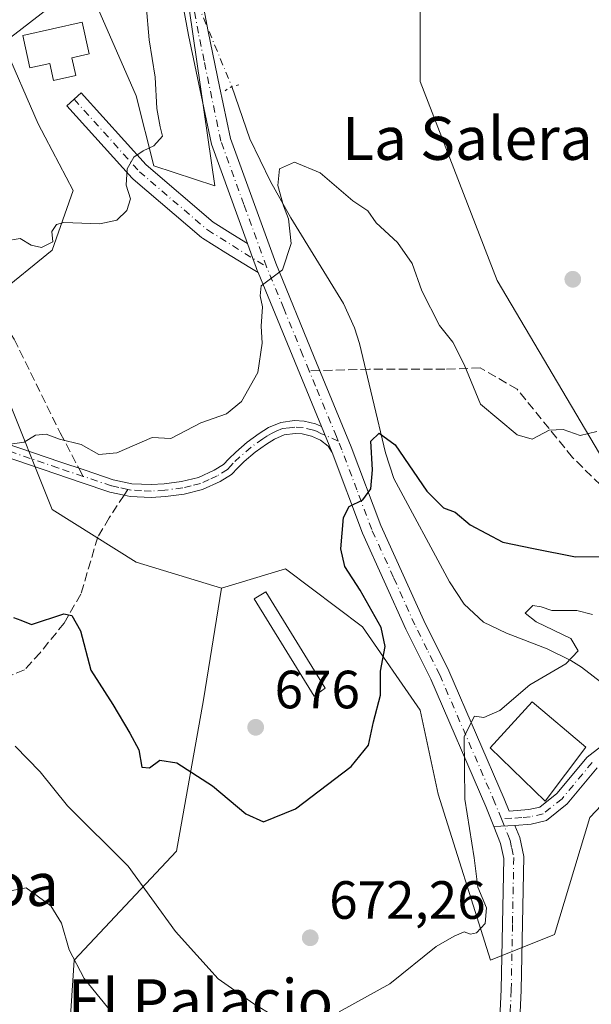
# Model space of a CAD drawing. Units: metres. Extents: x 576748 to 580191, y 4728858 to 4731210.
# Drawn here: x 577779 to 577885, y 4729936 to 4730119 of the extents above; entities that cross this region are included whole.
import ezdxf
from ezdxf.enums import TextEntityAlignment as Align

# ---------------------------------------------------------------- set-up
doc = ezdxf.new("R2010")
doc.units = ezdxf.units.M
doc.header["$MEASUREMENT"] = 0
for name, pattern in [('DGN Style 3', [2.307223458686699, 1.648016756204785, -0.6592067024819142]), ('DGN Style 4', [2.6384748266838614, 1.318413404963828, -0.6592067024819142, 0.001648016756204785, -0.6592067024819142]), ('DGN Style 5', [1.1536117293433497, 0.4944050268614355, -0.6592067024819142])]:
    doc.linetypes.add(name, pattern=pattern)
for name, color, linetype, lineweight in [('Arbolado forestal CxS', 92, 'Continuous', 0), ('Camino Cxs', 7, 'Continuous', 0), ('Camino eje', 30, 'DGN Style 4', 13), ('Corriente natural lineal', 142, 'Continuous', 13), ('Corriente natural lineal oculto', 9, 'DGN Style 4', 13), ('Curva de nivel maestra', 30, 'Continuous', 30), ('Curva de nivel normal', 30, 'Continuous', 0), ('Depósito de agua Cxs', 142, 'Continuous', 0), ('Edificación Cxs', 1, 'Continuous', 13), ('Edificación ligera Cxs', 1, 'Continuous', 0), ('Pista no pavimentada Cxs', 111, 'Continuous', 0), ('Pista no pavimentada eje', 91, 'DGN Style 4', 0), ('Pista pavimentada Cxs', 135, 'Continuous', 0), ('Pista pavimentada eje', 135, 'DGN Style 4', 0), ('Prado CxS', 92, 'Continuous', 0), ('Puente lineal', 2, 'DGN Style 5', 0), ('Punto de cota en terreno', 7, 'Continuous', 0), ('Rótulo de punto de cota en terreno', 7, 'Continuous', 0), ('Senda', 7, 'DGN Style 3', 0), ('Senda no paivmentada conexión', 7, 'DGN Style 3', 0), ('Texto cartográfico', 7, 'Continuous', 0)]:
    doc.layers.add(name, color=color, linetype=linetype, lineweight=lineweight)
doc.styles.add('Style-Arial', font='txt')

# ---------------------------------------------------------------- blocks, each defined once
blk = doc.blocks.new('*U17')
at = {"layer": 'Arbolado forestal CxS', "color": 92, "linetype": 'Continuous', "lineweight": 0}
for points in [[(577886.8185000002, 4730038.578299999, 679.4137999999948), (577867.7181000002, 4730070.810900001, 682.8555999999953), (577853.3938999996, 4730107.8181, 683.0872999999992), (577853.3938999996, 4730123.3369, 684.6282999999967), (577870.1079000002, 4730168.6995, 689.8214000000007), (577891.5963000003, 4730199.737500001, 692.4349999999977)], [(577810.4184999998, 4730120.949899999, 683.8133999999991), (577815.1497, 4730088.425100001, 683.0011999999988), (577803.7585000005, 4730092.119899999, 684.8938000000053), (577800.4945, 4730105.176100001, 685.6405999999988), (577793.3141000001, 4730121.496099999, 686.5347000000038)], [(577784.1749, 4730121.496300001, 687.0227000000014), (577775.6885000002, 4730114.968499999, 687.2936000000045), (577782.2160999998, 4730099.954100001, 686.3806000000042), (577788.7440999999, 4730087.5507, 685.5476999999955), (577784.8265000005, 4730076.4531, 684.7320000000036), (577774.3819000004, 4730067.9669, 684.514599999995), (577775.6870999997, 4730050.994100001, 682.2140000000073), (577784.8258999996, 4730028.1457, 679.4259000000021), (577800.4927000003, 4730018.3533, 677.7204000000056), (577816.3855, 4730013.5111, 678.2130999999936), (577813.0477, 4729992.7437, 677.0963999999949), (577808.0285, 4729964.565500001, 672.7409999999945), (577788.9272999996, 4729944.272500001, 665.0225000000064), (577787.7341, 4729926.3651, 661.8132999999943)]]:
    blk.add_polyline3d(points, dxfattribs=at)
blk = doc.blocks.new('5PATER')
at = {"layer": 'Prado CxS', "linetype": 'Continuous', "lineweight": 0}
h = blk.add_hatch(color=51, dxfattribs=at)
edge = h.paths.add_edge_path()
edge.add_ellipse((0, 0), major_axis=(-0.1095731443231308, -0.1110710700762829), ratio=0.9994222409660322, start_angle=0, end_angle=360)

msp = doc.modelspace()

# ---------------------------------------------------------------- linework, layer by layer
at = {"layer": 'Arbolado forestal CxS', "color": 92, "linetype": 'Continuous', "lineweight": 0}
for points in [[(577901.7396999998, 4730022.164100001, 674.8141999999935), (577886.8185000002, 4730038.578299999, 679.4137999999948), (577867.7181000002, 4730070.810900001, 682.8555999999953), (577853.3938999996, 4730107.8181, 683.0872999999992), (577853.3938999996, 4730123.3369, 684.6282999999967), (577870.1079000002, 4730168.6995, 689.8214000000007), (577891.5963000003, 4730199.737500001, 692.4349999999977), (577901.0456999998, 4730231.1819, 694.8372999999992), (577896.3728999998, 4730264.201300001, 697.7067999999999), (577883.2423, 4730304.789899999, 701.6659999999974), (577896.3737000005, 4730314.340700001, 700.9085000000051), (577920.4707000004, 4730306.9429, 701.4002000000038), (577925.0242999997, 4730310.757900001, 701.5139000000055), (577913.0867, 4730341.7959, 700.9916999999988), (577921.4426999995, 4730362.0897, 702.6805000000023), (577923.8311000001, 4730388.353499999, 702.0696000000025), (577933.3662999999, 4730414.897100001, 703.6138000000064), (577939.6076999997, 4730435.8731, 704.6609000000027)], [(577901.7396999998, 4730022.164100001, 674.8141999999935), (577886.8185000002, 4730038.578299999, 679.4137999999948), (577867.7181000002, 4730070.810900001, 682.8555999999953), (577853.3938999996, 4730107.8181, 683.0872999999992), (577853.3938999996, 4730123.3369, 684.6282999999967), (577870.1079000002, 4730168.6995, 689.8214000000007), (577891.5963000003, 4730199.737500001, 692.4349999999977), (577901.0456999998, 4730231.1819, 694.8372999999992), (577896.3728999998, 4730264.201300001, 697.7067999999999), (577883.2423, 4730304.789899999, 701.6659999999974), (577896.3737000005, 4730314.340700001, 700.9085000000051), (577920.4707000004, 4730306.9429, 701.4002000000038), (577925.0242999997, 4730310.757900001, 701.5139000000055), (577913.0867, 4730341.7959, 700.9916999999988), (577921.4426999995, 4730362.0897, 702.6805000000023), (577923.8311000001, 4730388.353499999, 702.0696000000025), (577933.3662999999, 4730414.897100001, 703.6138000000064), (577939.6076999997, 4730435.8731, 704.6609000000027)], [(577891.5963000003, 4730199.737500001, 692.4349999999977), (577870.1079000002, 4730168.6995, 689.8214000000007), (577853.3938999996, 4730123.3369, 684.6282999999967), (577853.3938999996, 4730107.8181, 683.0872999999992), (577867.7181000002, 4730070.810900001, 682.8555999999953), (577886.8185000002, 4730038.578299999, 679.4137999999948)], [(577901.4030999999, 4729988.1251, 667.970100000006), (577885.0258999999, 4729970.8323, 667.7884000000049), (577878.4596999995, 4729949.0459, 667.4305000000022), (577866.5226999996, 4729944.2709, 669.6203999999998), (577856.7732999995, 4729975.140699999, 672.9312999999966), (577853.3916999997, 4729990.8279, 674.1085000000021), (577842.6479000002, 4730006.346899999, 676.5295000000042), (577828.3233000003, 4730017.0913, 677.8264999999956), (577816.3855, 4730013.5111, 678.2130999999936), (577800.4927000003, 4730018.3533, 677.7204000000056), (577784.8258999996, 4730028.1457, 679.4259000000021), (577775.6870999997, 4730050.994100001, 682.2140000000073), (577774.3819000004, 4730067.9669, 684.514599999995), (577784.8265000005, 4730076.4531, 684.7320000000036), (577788.7440999999, 4730087.5507, 685.5476999999955), (577782.2160999998, 4730099.954100001, 686.3806000000042), (577775.6885000002, 4730114.968499999, 687.2936000000045), (577784.1749, 4730121.496300001, 687.0227000000014)], [(577784.1749, 4730121.496300001, 687.0227000000014), (577775.6885000002, 4730114.968499999, 687.2936000000045), (577782.2160999998, 4730099.954100001, 686.3806000000042), (577788.7440999999, 4730087.5507, 685.5476999999955), (577784.8265000005, 4730076.4531, 684.7320000000036), (577774.3819000004, 4730067.9669, 684.514599999995), (577775.6870999997, 4730050.994100001, 682.2140000000073), (577784.8258999996, 4730028.1457, 679.4259000000021), (577800.4927000003, 4730018.3533, 677.7204000000056), (577816.3855, 4730013.5111, 678.2130999999936)], [(577784.1749, 4730121.496300001, 687.0227000000014), (577775.6885000002, 4730114.968499999, 687.2936000000045), (577782.2160999998, 4730099.954100001, 686.3806000000042), (577788.7440999999, 4730087.5507, 685.5476999999955), (577784.8265000005, 4730076.4531, 684.7320000000036), (577774.3819000004, 4730067.9669, 684.514599999995), (577775.6870999997, 4730050.994100001, 682.2140000000073), (577784.8258999996, 4730028.1457, 679.4259000000021), (577800.4927000003, 4730018.3533, 677.7204000000056), (577816.3855, 4730013.5111, 678.2130999999936)], [(577793.3141000001, 4730121.496099999, 686.5347000000038), (577800.4945, 4730105.176100001, 685.6405999999988), (577803.7585000005, 4730092.119899999, 684.8938000000053), (577815.1497, 4730088.425100001, 683.0011999999988), (577810.4184999998, 4730120.949899999, 683.8133999999991)], [(577810.4184999998, 4730120.949899999, 683.8133999999991), (577815.1497, 4730088.425100001, 683.0011999999988), (577803.7585000005, 4730092.119899999, 684.8938000000053), (577800.4945, 4730105.176100001, 685.6405999999988), (577793.3141000001, 4730121.496099999, 686.5347000000038)], [(577810.4184999998, 4730120.949899999, 683.8133999999991), (577815.1497, 4730088.425100001, 683.0011999999988), (577803.7585000005, 4730092.119899999, 684.8938000000053), (577800.4945, 4730105.176100001, 685.6405999999988), (577793.3141000001, 4730121.496099999, 686.5347000000038)], [(577902.1659000004, 4729996.301100001, 669.9707999999955), (577901.4030999999, 4729988.1251, 667.970100000006), (577885.0258999999, 4729970.8323, 667.7884000000049), (577878.4596999995, 4729949.0459, 667.4305000000022), (577866.5226999996, 4729944.2709, 669.6203999999998), (577856.7732999995, 4729975.140699999, 672.9312999999966), (577853.3916999997, 4729990.8279, 674.1085000000021), (577842.6479000002, 4730006.346899999, 676.5295000000042), (577828.3233000003, 4730017.0913, 677.8264999999956), (577816.3855, 4730013.5111, 678.2130999999936)], [(577816.3855, 4730013.5111, 678.2130999999936), (577813.0477, 4729992.7437, 677.0963999999949), (577808.0285, 4729964.565500001, 672.7409999999945), (577788.9272999996, 4729944.272500001, 665.0225000000064), (577787.7341, 4729926.3651, 661.8132999999943)]]:
    msp.add_polyline3d(points, dxfattribs=at)
at = {"layer": 'Camino Cxs', "color": 7, "linetype": 'Continuous', "lineweight": 0, "extrusion": (0.05608686954747476, -0.1362910929789682, 0.9890798759650116), "elevation": -611584.0783958965, "flags": 128}
msp.add_lwpolyline([(2334414.704304781, 4108975.435706557), (2334414.704304781, 4108970.122247645)], dxfattribs=at)
at = {"layer": 'Camino Cxs', "color": 7, "linetype": 'Continuous', "lineweight": 0}
for points in [[(577776.2901, 4730040.470100001, 681.7998999999982), (577786.2901, 4730037.030099999, 679.7443000000058), (577790.9801000003, 4730035.460100001, 681.0917000000045), (577796.2100999998, 4730033.700099999, 681.4686999999976), (577799.6801000005, 4730032.940099999, 681.4771999999939), (577803.2801000001, 4730032.780099999, 681.9885000000068), (577805.7100999998, 4730032.9301, 682.5187000000005), (577808.9600999998, 4730033.360099999, 682.1195000000008), (577812.0800999999, 4730034.140100001, 680.3304000000062), (577815.0201000003, 4730035.470100001, 679.5218000000023), (577816.7401000002, 4730036.5601, 679.0433000000048), (577817.7200999996, 4730037.600099999, 678.8366999999998), (577819.0301000001, 4730038.860099999, 678.9118000000017), (577821.1700999998, 4730040.690099999, 679.0463000000018), (577823.4200999998, 4730042.3101, 679.0528999999951), (577825.1201, 4730043.390100001, 679.1310999999987), (577827.4301000005, 4730044.360099999, 679.4198999999935), (577829.9801000003, 4730044.710100001, 678.6288000000059), (577831.7600999996, 4730044.600099999, 677.8831000000064), (577833.9001000002, 4730044.090100001, 677.3516999999993), (577835.0201000003, 4730043.600099999, 677.171100000007), (577837.0201000003, 4730038.7401, 676.3880000000064), (577836.2401000002, 4730039.940099999, 676.6622999999963), (577834.8101000004, 4730041.0601, 676.9526000000042), (577833.1501000002, 4730041.8201, 677.1640999999945), (577831.4401000004, 4730042.2301, 677.4478999999993), (577830.0900999998, 4730042.3101, 677.7287000000069), (577828.0800999999, 4730042.050100001, 678.1402999999991), (577826.2401000002, 4730041.270099999, 678.4508999999962), (577824.7600999996, 4730040.340100001, 678.6064000000042), (577822.6401000004, 4730038.8101, 678.6704999999929), (577820.6300999997, 4730037.090100001, 678.5662000000011), (577819.4200999998, 4730035.9301, 678.5138000000006), (577818.2701000003, 4730034.700099999, 678.4456000000064), (577816.1501000002, 4730033.360099999, 678.7268999999942), (577812.8601000002, 4730031.880100001, 679.2835999999952), (577809.4101, 4730031.0101, 680.5620000000055), (577805.9401000004, 4730030.550100001, 680.874299999996), (577803.3000999996, 4730030.390100001, 680.4504000000015), (577799.3701, 4730030.5701, 680.0666999999958), (577798.2401000002, 4730030.8101, 680.042300000001), (577795.5800999999, 4730031.4001, 680.0470999999961), (577790.2301000003, 4730033.200099999, 680.0034000000014), (577785.5401, 4730034.770099999, 679.684500000003), (577775.5100999996, 4730038.220100001, 682.1888000000035)], [(577776.2901, 4730040.470100001, 681.7998999999982), (577786.2901, 4730037.030099999, 679.7443000000058), (577790.9801000003, 4730035.460100001, 681.0917000000045), (577796.2100999998, 4730033.700099999, 681.4686999999976), (577799.6801000005, 4730032.940099999, 681.4771999999939), (577803.2801000001, 4730032.780099999, 681.9885000000068), (577805.7100999998, 4730032.9301, 682.5187000000005), (577808.9600999998, 4730033.360099999, 682.1195000000008), (577812.0800999999, 4730034.140100001, 680.3304000000062), (577815.0201000003, 4730035.470100001, 679.5218000000023), (577816.7401000002, 4730036.5601, 679.0433000000048), (577817.7200999996, 4730037.600099999, 678.8366999999998), (577819.0301000001, 4730038.860099999, 678.9118000000017), (577821.1700999998, 4730040.690099999, 679.0463000000018), (577823.4200999998, 4730042.3101, 679.0528999999951), (577825.1201, 4730043.390100001, 679.1310999999987), (577827.4301000005, 4730044.360099999, 679.4198999999935), (577829.9801000003, 4730044.710100001, 678.6288000000059), (577831.7600999996, 4730044.600099999, 677.8831000000064), (577833.9001000002, 4730044.090100001, 677.3516999999993), (577835.0201000003, 4730043.600099999, 677.171100000007)], [(577837.0201000003, 4730038.7401, 676.3880000000064), (577836.2401000002, 4730039.940099999, 676.6622999999963), (577834.8101000004, 4730041.0601, 676.9526000000042), (577833.1501000002, 4730041.8201, 677.1640999999945), (577831.4401000004, 4730042.2301, 677.4478999999993), (577830.0900999998, 4730042.3101, 677.7287000000069), (577828.0800999999, 4730042.050100001, 678.1402999999991), (577826.2401000002, 4730041.270099999, 678.4508999999962), (577824.7600999996, 4730040.340100001, 678.6064000000042), (577822.6401000004, 4730038.8101, 678.6704999999929), (577820.6300999997, 4730037.090100001, 678.5662000000011), (577819.4200999998, 4730035.9301, 678.5138000000006), (577818.2701000003, 4730034.700099999, 678.4456000000064), (577816.1501000002, 4730033.360099999, 678.7268999999942), (577812.8601000002, 4730031.880100001, 679.2835999999952), (577809.4101, 4730031.0101, 680.5620000000055), (577805.9401000004, 4730030.550100001, 680.874299999996), (577803.3000999996, 4730030.390100001, 680.4504000000015), (577799.3701, 4730030.5701, 680.0666999999958), (577798.2401000002, 4730030.8101, 680.042300000001), (577795.5800999999, 4730031.4001, 680.0470999999961), (577790.2301000003, 4730033.200099999, 680.0034000000014), (577785.5401, 4730034.770099999, 679.684500000003), (577775.5100999996, 4730038.220100001, 682.1888000000035)]]:
    msp.add_polyline3d(points, dxfattribs=at)
at = {"layer": 'Camino eje', "color": 30, "linetype": 'DGN Style 4', "lineweight": 13}
for points in [[(577790.6051000003, 4730034.3301, 680.5053000000044), (577785.9151, 4730035.9001, 679.7054000000062), (577775.9001000002, 4730039.345100001, 681.9964000000036), (577761.4301000005, 4730044.4351, 684.1545999999944), (577754.1801000005, 4730046.9801, 685.5022999999928), (577746.9200999998, 4730049.5251, 685.8793000000006), (577739.9151, 4730051.8851, 684.6383999999962), (577734.5601000004, 4730053.4801, 685.6523000000016), (577730.4650999998, 4730054.4801, 686.3083000000044), (577724.3051000005, 4730055.495100001, 686.3853999999993), (577722.7851, 4730055.610099999, 686.3735000000015), (577721.1700999998, 4730055.7301, 686.6092000000062), (577720.2301000003, 4730055.735099999, 686.7682000000059), (577719.3350999998, 4730055.735099999, 686.9180000000051), (577717.8388999999, 4730055.705499999, 687.147100000002)], [(577838.1370999999, 4730040.881300001, 676.6040000000066), (577834.9151, 4730042.3301, 677.0338999999949), (577834.0850999998, 4730042.710100001, 677.1389000000054), (577833.5251000002, 4730042.9551, 677.2207999999955), (577831.6001000004, 4730043.415100001, 677.6477000000014), (577830.0351, 4730043.5101, 678.1374999999971), (577829.0301000001, 4730043.380100001, 678.374299999996), (577827.7550999997, 4730043.2051, 678.6352999999945), (577826.6001000004, 4730042.720100001, 678.5690000000031), (577825.6801000005, 4730042.3301, 678.6183000000019), (577824.8300999999, 4730041.790100001, 678.7321999999986), (577824.0900999998, 4730041.325099999, 678.8119000000006), (577821.9051000001, 4730039.7501, 678.8653000000049), (577819.8300999999, 4730037.975099999, 678.738200000007), (577818.5701000001, 4730036.765100001, 678.6742999999988), (577818.0800999999, 4730036.245100001, 678.6459999999934), (577817.5050999997, 4730035.630100001, 678.6114999999991), (577815.5850999998, 4730034.415100001, 679.1005000000005), (577814.1151000002, 4730033.7501, 679.4183000000048), (577812.4700999996, 4730033.0101, 679.693499999994), (577810.7451, 4730032.575099999, 680.625), (577809.1851000004, 4730032.1851, 681.3695000000008), (577805.8251, 4730031.7401, 681.7318999999989), (577803.2901, 4730031.585100001, 681.2238999999972), (577801.4901000002, 4730031.665100001, 680.9902000000002), (577799.5251000002, 4730031.755100001, 680.7263999999996), (577798.9439000003, 4730031.878500001, 680.6971999999951)], [(577798.9439000003, 4730031.878500001, 680.6971999999951), (577797.2251000004, 4730032.255100001, 680.6054000000004), (577795.8951000003, 4730032.550100001, 680.5685999999987), (577790.6051000003, 4730034.3301, 680.5053000000044)]]:
    msp.add_polyline3d(points, dxfattribs=at)
at = {"layer": 'Corriente natural lineal', "color": 142, "linetype": 'Continuous', "lineweight": 13}
msp.add_polyline3d([(577818.3101000004, 4730106.920100001, 682.6965999999958), (577821.6601, 4730097.170100001, 681.755999999994), (577825.5401, 4730089.190099999, 680.8432999999932), (577829.2901, 4730082.440099999, 680.2421999999933), (577839.1401000004, 4730066.5101, 677.8467999999993), (577841.1700999998, 4730062.0001, 677.3804999999993), (577842.0800999999, 4730059.030099999, 676.9036999999954), (577846.9700999996, 4730038.6801, 675.2241999999969), (577848.4801000003, 4730033.940099999, 674.9600000000064), (577858.8601000002, 4730014.6801, 672.7277000000031), (577861.5800999999, 4730010.5101, 672.2719999999972), (577865.2200999996, 4730007.210100001, 671.6039000000019), (577869.4600999998, 4730005.1501, 671.1296000000002), (577877.0500999996, 4730002.2401, 670.7540000000008), (577881.5000999998, 4730000.030099999, 670.2544000000053), (577883.4901000002, 4729998.8101, 669.8824000000022), (577887.8000999996, 4729995.4301, 668.8184000000037), (577892.0301000001, 4729992.7401, 667.8157999999967), (577895.4704, 4729990.975099999, 668.1034000000072)], dxfattribs=at)
at = {"layer": 'Corriente natural lineal oculto', "color": 9, "linetype": 'DGN Style 4', "lineweight": 13, "extrusion": (0.01955489024577095, -0.04704328955311058, 0.9987014244385045), "elevation": -210538.8057565548, "flags": 128}
msp.add_lwpolyline([(2349151.837540212, 4140683.984406547), (2349151.837540212, 4140645.480669822)], dxfattribs=at)
at = {"layer": 'Curva de nivel maestra', "color": 30, "linetype": 'Continuous', "lineweight": 30, "elevation": 675, "flags": 128}
msp.add_lwpolyline([(577777.5999999996, 4730008.0801), (577779.0199999996, 4730007.550100001), (577781, 4730006.770099999), (577787.0199999996, 4730008.7601), (577788.4800000004, 4730008.450099999), (577790.0999999996, 4730005.600099999), (577792.0099999999, 4729998.270099999), (577796.1299999999, 4729991.840100001), (577799.2999999998, 4729986.5101), (577800.9900000002, 4729983.4301), (577801.5599999996, 4729980.210100001), (577802.9500000002, 4729980.100099999), (577804.8799999999, 4729981.5101), (577808.04, 4729981.030099999), (577814.7300000004, 4729976.710100001), (577820.9299999997, 4729971.4801), (577824.2199999997, 4729970.020099999), (577830.1600000003, 4729972.4101), (577840.5700000003, 4729980.3201), (577843.75, 4729984.290100001), (577844.6799999997, 4729988.6501), (577845.9800000004, 4729993.620100001), (577846.0300000003, 4729998.0801), (577846.8600000005, 4730002.6501), (577846.1200000001, 4730006.220100001), (577842.25, 4730013.1601), (577839.3399999999, 4730017.540100001), (577838.6500000004, 4730020.840100001), (577839.1200000001, 4730026.640100001), (577840.1799999997, 4730028.710100001), (577842.7000000002, 4730029.9801), (577844.2400000002, 4730032.0001), (577844.5099999999, 4730035.5101), (577844.2400000002, 4730040.850099999), (577845.7400000002, 4730042.370100001), (577848.7199999997, 4730040.1801), (577854.6500000004, 4730031.540100001), (577857.7599999999, 4730028.440099999), (577859.9100000003, 4730027.690099999), (577862.7100000001, 4730025.280099999), (577868.79, 4730022.0801), (577874.5099999999, 4730020.870100001), (577882.3399999999, 4730019.340100001), (577888.54, 4730019.420100001)], dxfattribs=at)
at = {"layer": 'Curva de nivel normal', "color": 30, "linetype": 'Continuous', "lineweight": 0, "flags": 128}
for points, elevation in [([(577802.3300000001, 4730122.020099999), (577802.9000000004, 4730115.600099999), (577804.0499999998, 4730108.6601), (577804.3499999996, 4730102.770099999), (577804.9800000004, 4730099.370100001), (577805.4000000004, 4730097.640100001), (577803.7699999996, 4730095.8301), (577801.7800000003, 4730094.950099999), (577800.04, 4730093.710100001), (577798.8200000003, 4730091.5801), (577798.5899999999, 4730088.530099999), (577799.4100000003, 4730085.960100001), (577798.7699999996, 4730083.840100001), (577796.8799999999, 4730082.030099999), (577793.7199999997, 4730081.350099999), (577787.0300000003, 4730081.5701), (577785.6500000004, 4730081.200099999), (577784.7599999999, 4730079.880100001), (577784.9699999997, 4730077.970100001), (577782.8499999996, 4730076.940099999), (577780.9199999999, 4730077.350099999), (577778.8600000005, 4730078.610099999), (577775.9699999997, 4730078.130100001)], 685), ([(577773.5499999998, 4730039.840100001), (577779.6200000001, 4730040.710100001), (577781.7400000002, 4730041.9901), (577783.7400000002, 4730042.1801), (577786.2000000002, 4730041.220100001), (577790.25, 4730040.2501), (577793.5300000003, 4730038.4101), (577796.9100000003, 4730038.690099999), (577803.4699999997, 4730041.5701), (577806.9400000004, 4730041.380100001), (577812.5499999998, 4730044.300100001), (577817.3300000001, 4730045.970100001), (577820.0899999999, 4730048.2301), (577823.1399999997, 4730053.640100001), (577823.9500000002, 4730059.140100001), (577823.7599999999, 4730062.2601), (577824.0499999998, 4730065.9001), (577823.5599999996, 4730067.9301), (577823.7699999996, 4730069.770099999), (577827.7699999996, 4730072.770099999), (577829.3899999997, 4730077.6801), (577828.8899999997, 4730082.280099999), (577827.9100000003, 4730084.6601), (577826.8799999999, 4730088.4901), (577827.1699999999, 4730091.5601), (577829.9800000004, 4730092.800100001), (577834.7400000002, 4730090.840100001), (577840.8600000005, 4730085.620100001), (577843.6399999997, 4730083.7301), (577845.1900000004, 4730081.520099999), (577849.1900000004, 4730077.840100001), (577851.8799999999, 4730073.960100001), (577853.7400000002, 4730068.8301), (577857, 4730062.4301), (577859.5, 4730059.290100001), (577861.6200000001, 4730055.130100001), (577864.6399999997, 4730047.7601), (577871.4500000002, 4730042.050100001), (577874.2699999996, 4730041.280099999), (577877.4100000003, 4730042.9001), (577880.0300000003, 4730043.040100001), (577883.2300000004, 4730041.960100001), (577886.3300000001, 4730042.670100001)], 680), ([(577885.4900000002, 4730008.590100001), (577882.5800000001, 4730009.340100001), (577877.9400000004, 4730009.370100001), (577875.9199999999, 4730010.020099999), (577874.4000000004, 4730010.2601), (577872.9800000004, 4730008.840100001), (577875.0199999996, 4730007.2501), (577881.4500000002, 4730004.1501), (577882.8499999996, 4730001.8201), (577880.5700000003, 4729999.450099999), (577873.8300000001, 4729995.4901), (577868.2199999997, 4729990.720100001), (577865.25, 4729989.4301), (577863.5199999996, 4729989.6801), (577861.5899999999, 4729985.920100001), (577861.7000000002, 4729974.210100001), (577863.4699999997, 4729963.3201), (577864.1699999999, 4729957.840100001), (577865.7599999999, 4729954.020099999), (577865.5, 4729951.120100001), (577863.9199999999, 4729949.360099999), (577862.7999999998, 4729949.120100001), (577861.5899999999, 4729949.5601), (577859.7400000002, 4729948.7601), (577856.4100000003, 4729946.8201), (577847.7400000002, 4729939.840100001), (577838.2999999998, 4729934.640100001)], 670), ([(577826.0599999996, 4729933.920100001), (577822.4000000004, 4729936.1601), (577815.75, 4729940.780099999), (577807.8200000003, 4729949.600099999), (577798.9800000004, 4729961.7601), (577787.6799999997, 4729973.0001), (577782.5700000003, 4729979.340100001), (577777.9299999997, 4729984.100099999)], 670), ([(577799.7400000002, 4729929.850099999), (577790.79, 4729940.840100001), (577788.0199999996, 4729946.170100001), (577786.5599999996, 4729951.170100001), (577784.5899999999, 4729954.370100001), (577780, 4729957.7501), (577776.0700000003, 4729957.020099999)], 665)]:
    msp.add_lwpolyline(points, dxfattribs=dict(at, elevation=elevation))
at = {"layer": 'Depósito de agua Cxs', "color": 142, "linetype": 'Continuous', "lineweight": 0, "elevation": 690.7697000000044, "flags": 128}
msp.add_lwpolyline([(577788.5201000003, 4730112.2601), (577789.2600999996, 4730108.9301), (577785.1001000004, 4730108.0001), (577784.3901000004, 4730111.190099999), (577780.6700999998, 4730110.380100001), (577779.3701, 4730116.360099999), (577790.4101, 4730118.840100001), (577791.7100999998, 4730112.9801)], close=True, dxfattribs=at)
at = {"layer": 'Depósito de agua Cxs', "color": 142, "linetype": 'Continuous', "lineweight": 0}
msp.add_polyline3d([(577788.5201000003, 4730112.2601, 688.1588999999949), (577789.2600999996, 4730108.9301, 687.2602000000043), (577785.1001000004, 4730108.0001, 687.4541999999929), (577784.3901000004, 4730111.190099999, 688.0203000000038), (577780.6700999998, 4730110.380100001, 688.858600000007), (577779.3701, 4730116.360099999, 690.0877000000038), (577790.4101, 4730118.840100001, 690.7697000000044), (577791.7100999998, 4730112.9801, 687.7217999999993), (577788.5201000003, 4730112.2601, 688.1588999999949)], dxfattribs=at)
at = {"layer": 'Edificación Cxs', "color": 1, "linetype": 'Continuous', "lineweight": 13}
msp.add_polyline3d([(577884.2600999996, 4729983.920100001, 669.982799999998), (577876.6700999998, 4729973.840100001, 669.7136000000028), (577866.4401000004, 4729983.800100001, 671.1609000000026), (577874.2701000003, 4729992.380100001, 671.7811999999976), (577884.2600999996, 4729983.920100001, 669.982799999998)], dxfattribs=at)
msp.add_3dface([(577884.2600999996, 4729983.920100001, 671.7811999999976), (577876.6700999998, 4729973.840100001, 671.7811999999976), (577866.4401000004, 4729983.800100001, 671.7811999999976), (577874.2701000003, 4729992.380100001, 671.7811999999976)], dxfattribs=at)
at = {"layer": 'Edificación ligera Cxs', "color": 1, "linetype": 'Continuous', "lineweight": 0}
msp.add_polyline3d([(577835.7100999998, 4729994.920100001, 677.1551000000036), (577833.6700999998, 4729993.440099999, 677.1245000000055), (577822.4801000003, 4730011.520099999, 678.219299999997), (577824.6700999998, 4730012.8101, 678.4759999999952), (577835.7100999998, 4729994.920100001, 677.1551000000036)], dxfattribs=at)
msp.add_3dface([(577835.7100999998, 4729994.920100001, 678.4759999999952), (577833.6700999998, 4729993.440099999, 678.4759999999952), (577822.4801000003, 4730011.520099999, 678.4759999999952), (577824.6700999998, 4730012.8101, 678.4759999999952)], dxfattribs=at)
at = {"layer": 'Pista no pavimentada Cxs', "color": 111, "linetype": 'Continuous', "lineweight": 0, "extrusion": (-0.9215435438241397, -0.3734356175401711, 0.1063171500202905), "elevation": -2298794.313446833, "flags": 128}
msp.add_lwpolyline([(-4166804.089446181, 246479.1871361931), (-4166804.514035172, 246479.1644073723), (-4166805.126718379, 246479.3734694471), (-4166806.925443975, 246479.9854842451), (-4166809.848255326, 246480.9642081568)], dxfattribs=at)
msp.add_lwpolyline([(-4166804.089446181, 246479.1871361931), (-4166804.514035172, 246479.1644073723), (-4166805.126718379, 246479.3734694471), (-4166806.925443975, 246479.9854842451), (-4166809.848255326, 246480.9642081568)], dxfattribs=at)
at = {"layer": 'Pista no pavimentada Cxs', "color": 111, "linetype": 'Continuous', "lineweight": 0, "extrusion": (0.9255291502625549, 0.3778224809871194, 0.02541583905778223), "elevation": 2321937.174183819, "flags": 128}
msp.add_lwpolyline([(4160818.261327549, -58355.66131981927), (4160820.56593289, -58355.27939644481), (4160849.243002461, -58351.88139877395)], dxfattribs=at)
at = {"layer": 'Pista no pavimentada Cxs', "color": 111, "linetype": 'Continuous', "lineweight": 0, "extrusion": (0.05608686954747476, -0.1362910929789682, 0.9890798759650116), "elevation": -611584.0783958965, "flags": 128}
msp.add_lwpolyline([(2334414.704304781, 4108975.435706557), (2334414.704304781, 4108970.122247645)], dxfattribs=at)
at = {"layer": 'Pista no pavimentada Cxs', "color": 111, "linetype": 'Continuous', "lineweight": 0, "extrusion": (0.6544474544751168, 0.0385956188587367, 0.7551217832482064), "elevation": 561248.6215587556, "flags": 128}
msp.add_lwpolyline([(4687744.932142266, -645440.1381927866), (4687744.932142267, -645434.9644893513)], dxfattribs=at)
at = {"layer": 'Pista no pavimentada Cxs', "color": 111, "linetype": 'Continuous', "lineweight": 0}
for points in [[(577809.2701000003, 4730141.940099999, 684.8736999999965), (577813.8901000004, 4730117.1601, 685.8487000000023), (577816.0401, 4730106.880100001, 685.8772999999928), (577818.0601000004, 4730097.200099999, 685.257500000007), (577826.5201000003, 4730073.9801, 682.4977000000072), (577833.6801000005, 4730056.5001, 680.6076999999932), (577840.5701000001, 4730039.840100001, 676.4520000000048), (577846.0900999998, 4730025.1601, 675.0237999999954), (577854.0900999998, 4730007.4901, 674.2163), (577858.7301000003, 4729998.1501, 674.9704999999958), (577869.0500999996, 4729974.290100001, 671.5268000000069), (577869.9700999996, 4729972.020099999, 671.4446000000025), (577873.6700999998, 4729972.290100001, 669.7299999999959), (577875.7200999996, 4729972.780099999, 669.6454999999987), (577878.8901000004, 4729975.3101, 669.6986999999936), (577884.4901000002, 4729982.050100001, 669.3732000000019), (577888.9200999998, 4729985.5001, 670.1491999999998)], [(577809.2701000003, 4730141.940099999, 684.8736999999965), (577813.8901000004, 4730117.1601, 685.8487000000023), (577816.0401, 4730106.880100001, 685.8772999999928), (577818.0601000004, 4730097.200099999, 685.257500000007), (577826.5201000003, 4730073.9801, 682.4977000000072), (577833.6801000005, 4730056.5001, 680.6076999999932), (577840.5701000001, 4730039.840100001, 676.4520000000048), (577846.0900999998, 4730025.1601, 675.0237999999954), (577854.0900999998, 4730007.4901, 674.2163), (577858.7301000003, 4729998.1501, 674.9704999999958), (577869.0500999996, 4729974.290100001, 671.5268000000069), (577869.9700999996, 4729972.020099999, 671.4446000000025), (577873.6700999998, 4729972.290100001, 669.7299999999959), (577875.7200999996, 4729972.780099999, 669.6454999999987), (577878.8901000004, 4729975.3101, 669.6986999999936), (577884.4901000002, 4729982.050100001, 669.3732000000019), (577888.9200999998, 4729985.5001, 670.1491999999998)], [(577886.4001000002, 4729980.0801, 669.3402999999962), (577880.8101000004, 4729973.350099999, 669.5708000000013), (577876.9501, 4729970.270099999, 670.9606000000058), (577874.0900999998, 4729969.590100001, 670.0368000000017), (577871.0401, 4729969.360099999, 670.4821999999986), (577867.1401000004, 4729969.130100001, 673.8739999999962), (577865.6300999997, 4729972.860099999, 675.2094999999972), (577855.3701, 4729996.590100001, 678.6526000000014), (577850.7401000002, 4730005.9001, 677.4722999999941), (577842.6700999998, 4730023.7401, 675.1459000000032), (577837.0201000003, 4730038.7401, 676.3880000000064), (577835.0201000003, 4730043.600099999, 677.171100000007), (577834.1401000004, 4730045.7301, 677.5528999999951), (577823.2218000004, 4730072.247500001, 680.9498000000021), (577823.0601000004, 4730072.640100001, 680.9272000000057), (577822.8503999999, 4730073.2161, 681.1350999999995), (577822.2346999999, 4730074.907500001, 681.7437000000064), (577821.2341, 4730077.6557, 682.7167999999947), (577814.4901000002, 4730096.1801, 686.184699999998), (577810.2600999996, 4730116.440099999, 685.5265000000073), (577805.9325000001, 4730139.628900001, 686.4193999999989)], [(577821.2341, 4730077.6557, 682.7167999999947), (577814.4901000002, 4730096.1801, 686.184699999998), (577810.2600999996, 4730116.440099999, 685.5265000000073), (577805.9325000001, 4730139.628900001, 686.4193999999989)], [(577823.2218000004, 4730072.247500001, 680.9498000000021), (577821.6538000006, 4730073.206800001, 681.1690999999992), (577817.2068999996, 4730075.9276, 682.1043999999965), (577812.8388999999, 4730078.658100001, 682.9700000000012), (577812.6300999997, 4730078.810500001, 682.9992000000057), (577799.9241000004, 4730089.663699999, 686.3782000000066), (577799.7565000001, 4730089.8267, 686.4073999999965), (577787.5855, 4730103.320699999, 686.324099999998), (577790.2587000001, 4730105.731699999, 686.448900000003), (577802.3513000002, 4730092.324899999, 686.2108000000007), (577814.8605000004, 4730081.639699999, 683.1092999999964), (577818.5226999996, 4730079.350500001, 682.8919000000024), (577821.2341, 4730077.6557, 682.7167999999947)], [(577867.1401000004, 4729969.130100001, 673.8739999999962), (577865.6300999997, 4729972.860099999, 675.2094999999972), (577855.3701, 4729996.590100001, 678.6526000000014), (577850.7401000002, 4730005.9001, 677.4722999999941), (577842.6700999998, 4730023.7401, 675.1459000000032), (577837.0201000003, 4730038.7401, 676.3880000000064)], [(577886.4001000002, 4729980.0801, 669.3402999999962), (577880.8101000004, 4729973.350099999, 669.5708000000013), (577876.9501, 4729970.270099999, 670.9606000000058), (577874.0900999998, 4729969.590100001, 670.0368000000017), (577871.0401, 4729969.360099999, 670.4821999999986)]]:
    msp.add_polyline3d(points, dxfattribs=at)
msp.add_polyline3d([(577821.2341, 4730077.6557, 682.7167999999947), (577822.2346999999, 4730074.907500001, 681.7437000000064), (577822.8503999999, 4730073.2161, 681.1350999999995), (577823.0601000004, 4730072.640100001, 680.9272000000057), (577823.2218000004, 4730072.247500001, 680.9498000000021), (577821.6538000006, 4730073.206800001, 681.1690999999992), (577817.2068999996, 4730075.9276, 682.1043999999965), (577812.8388999999, 4730078.658100001, 682.9700000000012), (577812.6300999997, 4730078.810500001, 682.9992000000057), (577799.9241000004, 4730089.663699999, 686.3782000000066), (577799.7565000001, 4730089.8267, 686.4073999999965), (577787.5855, 4730103.320699999, 686.324099999998), (577790.2587000001, 4730105.731699999, 686.448900000003), (577802.3513000002, 4730092.324899999, 686.2108000000007), (577814.8605000004, 4730081.639699999, 683.1092999999964), (577818.5226999996, 4730079.350500001, 682.8919000000024)], close=True, dxfattribs=at)
at = {"layer": 'Pista no pavimentada eje', "color": 91, "linetype": 'DGN Style 4', "lineweight": 0}
for points in [[(577824.7901, 4730073.3101, 681.6244000000006), (577820.5601000004, 4730084.920100001, 686.0005999999995), (577816.2751000002, 4730096.690099999, 685.4744999999966), (577813.1501000002, 4730111.6601, 684.3858000000037), (577812.0751, 4730116.800100001, 684.7924999999959), (577809.7651000004, 4730129.190099999, 685.6622999999963), (577807.6259000005, 4730140.6523, 685.1735000000045)], [(577788.9221000001, 4730104.5261, 686.4406000000017), (577801.0931000002, 4730091.032299999, 686.2321999999986), (577813.7931000004, 4730080.1843, 682.9952000000048), (577824.7901, 4730073.3101, 681.6244000000006)], [(577832.7336999997, 4730053.972300001, 679.1230999999971), (577831.5571, 4730056.829500001, 680.3892999999953), (577827.9770999998, 4730065.569499999, 680.934500000003), (577824.7901, 4730073.3101, 681.6244000000006)], [(577838.1370999999, 4730040.881300001, 676.6040000000066), (577837.7950999998, 4730041.720100001, 676.7287999999971), (577833.9101, 4730051.1151, 678.2403999999951), (577832.7336999997, 4730053.972300001, 679.1230999999971)], [(577868.5551000005, 4729970.575099999, 672.5108000000037), (577867.3400999998, 4729973.575099999, 672.793399999995), (577857.0500999996, 4729997.370100001, 676.7348000000056), (577854.7301000003, 4730002.040100001, 676.6579999999958), (577852.4151, 4730006.6951, 675.1803000000073), (577848.4151, 4730015.530099999, 674.5954999999958), (577844.3800999997, 4730024.450099999, 675.0464999999967), (577841.6101000002, 4730031.8201, 675.6754999999976), (577838.7950999998, 4730039.290100001, 676.385500000004), (577838.1370999999, 4730040.881300001, 676.6040000000066)], [(577885.4451000001, 4729981.065099999, 669.2513999999937), (577879.8501000004, 4729974.3301, 669.5887999999978), (577876.3350999998, 4729971.5251, 670.0939999999973), (577873.8800999997, 4729970.940099999, 669.8325000000041), (577872.3551000003, 4729970.825099999, 669.6055000000051), (577870.5050999997, 4729970.690099999, 671.0053000000044), (577868.5551000005, 4729970.575099999, 672.5108000000037)]]:
    msp.add_polyline3d(points, dxfattribs=at)
at = {"layer": 'Pista pavimentada Cxs', "color": 135, "linetype": 'Continuous', "lineweight": 0, "extrusion": (0.6544474544751168, 0.0385956188587367, 0.7551217832482064), "elevation": 561248.6215587556, "flags": 128}
msp.add_lwpolyline([(4687744.932142266, -645440.1381927866), (4687744.932142267, -645434.9644893513)], dxfattribs=at)
at = {"layer": 'Pista pavimentada Cxs', "color": 135, "linetype": 'Continuous', "lineweight": 0}
for points in [[(577864.0251000002, 4729868.1501, 662.1823000000004), (577863.8701, 4729870.0001, 662.6227999999974), (577865.0800999999, 4729884.020099999, 665.9487999999983), (577864.7801000001, 4729897.630100001, 666.9327000000048), (577864.8201000001, 4729904.1801, 665.1925999999949), (577865.1501000002, 4729909.5001, 665.6486000000004), (577866.2100999998, 4729917.940099999, 666.5026999999973), (577868.0900999998, 4729929.470100001, 668.360799999995), (577868.5201000003, 4729938.790100001, 671.4974999999977), (577868.9801000003, 4729963.200099999, 674.9643000000069), (577868.4001000002, 4729966.0101, 673.7902999999933), (577867.1401000004, 4729969.130100001, 673.8739999999962)], [(577868.0900999998, 4729929.470100001, 668.360799999995), (577868.5201000003, 4729938.790100001, 671.4974999999977), (577868.9801000003, 4729963.200099999, 674.9643000000069), (577868.4001000002, 4729966.0101, 673.7902999999933), (577867.1401000004, 4729969.130100001, 673.8739999999962), (577871.0401, 4729969.360099999, 670.4821999999986), (577871.9600999998, 4729967.090100001, 669.6781000000046), (577872.7001, 4729963.550100001, 671.1906000000017), (577872.2200999996, 4729938.670100001, 670.1037000000069), (577871.7801000001, 4729929.0801, 667.861699999994)], [(577871.0401, 4729969.360099999, 670.4821999999986), (577871.9600999998, 4729967.090100001, 669.6781000000046), (577872.7001, 4729963.550100001, 671.1906000000017), (577872.2200999996, 4729938.670100001, 670.1037000000069), (577871.7801000001, 4729929.0801, 667.861699999994), (577869.8800999997, 4729917.4101, 666.6398000000045), (577868.8400999998, 4729909.1501, 666.0954000000056), (577868.5201000003, 4729904.050100001, 665.5488000000041), (577868.4901000002, 4729897.6601, 664.1352000000043), (577868.7801000001, 4729884.130100001, 667.2314000000042), (577867.6001000004, 4729869.840100001, 660.7041000000027), (577867.6823000005, 4729868.8663, 660.923299999995)]]:
    msp.add_polyline3d(points, dxfattribs=at)
at = {"layer": 'Pista pavimentada eje', "color": 135, "linetype": 'DGN Style 4', "lineweight": 0}
msp.add_polyline3d([(577868.5551000005, 4729970.575099999, 672.5108000000037), (577869.7200999996, 4729967.6851, 671.5887999999978), (577870.1801000005, 4729966.550100001, 671.716499999995), (577870.4700999996, 4729965.145099999, 672.2679000000062), (577870.8400999998, 4729963.3751, 672.9363000000012), (577870.6001000004, 4729950.9351, 676.5237000000052), (577870.3701, 4729938.7301, 670.7989999999991), (577869.9351000004, 4729929.2751, 668.105899999995), (577868.0450999998, 4729917.675100001, 666.3668000000034), (577867.5251000002, 4729913.545100001, 666.1486000000004), (577866.8766999999, 4729909.3233, 665.494000000006), (577866.7827000003, 4729907.723099999, 665.1843999999984), (577866.6511000004, 4729904.115300001, 665.1542000000045), (577866.6261, 4729900.840299999, 665.0191999999952), (577866.6057000002, 4729897.645300001, 664.7832000000053), (577866.6381000001, 4729893.5121, 665.8261999999959), (577866.8460999997, 4729889.1095, 669.2445000000008), (577866.9301000005, 4729884.075099999, 666.6447000000044), (577867.0301000001, 4729881.215100001, 663.7741999999998), (577866.4401000004, 4729874.0701, 661.1815999999963), (577865.7351000002, 4729869.920100001, 661.5764000000054), (577865.8525, 4729868.525699999, 661.4937000000064)], dxfattribs=at)
at = {"layer": 'Prado CxS', "color": 92, "linetype": 'Continuous', "lineweight": 0}
for points in [[(577787.7341, 4729926.3651, 661.8132999999943), (577788.9272999996, 4729944.272500001, 665.0225000000064), (577808.0285, 4729964.565500001, 672.7409999999945), (577813.0477, 4729992.7437, 677.0963999999949), (577816.3855, 4730013.5111, 678.2130999999936), (577828.3233000003, 4730017.0913, 677.8264999999956), (577842.6479000002, 4730006.346899999, 676.5295000000042), (577853.3916999997, 4729990.8279, 674.1085000000021), (577856.7732999995, 4729975.140699999, 672.9312999999966), (577866.5226999996, 4729944.2709, 669.6203999999998), (577878.4596999995, 4729949.0459, 667.4305000000022), (577885.0258999999, 4729970.8323, 667.7884000000049), (577901.4030999999, 4729988.1251, 667.970100000006), (577902.1659000004, 4729996.301100001, 669.9707999999955), (577923.9467000002, 4729986.4023, 668.2228999999934), (577928.3628000002, 4729982.544500001, 667.6340000000055), (577932.0935000004, 4729979.687000001, 666.8469999999943), (577934.5301000001, 4729974.0101, 665.6676000000007), (577922.3901000004, 4729964.890100001, 664.8013999999966), (577931.6901000004, 4729952.390100001, 663.5026999999973), (577948.0866, 4729929.3815, 661.7066000000051)], [(577902.1659000004, 4729996.301100001, 669.9707999999955), (577901.4030999999, 4729988.1251, 667.970100000006), (577885.0258999999, 4729970.8323, 667.7884000000049), (577878.4596999995, 4729949.0459, 667.4305000000022), (577866.5226999996, 4729944.2709, 669.6203999999998), (577856.7732999995, 4729975.140699999, 672.9312999999966), (577853.3916999997, 4729990.8279, 674.1085000000021), (577842.6479000002, 4730006.346899999, 676.5295000000042), (577828.3233000003, 4730017.0913, 677.8264999999956), (577816.3855, 4730013.5111, 678.2130999999936)], [(577816.3855, 4730013.5111, 678.2130999999936), (577813.0477, 4729992.7437, 677.0963999999949), (577808.0285, 4729964.565500001, 672.7409999999945), (577788.9272999996, 4729944.272500001, 665.0225000000064), (577787.7341, 4729926.3651, 661.8132999999943)]]:
    msp.add_polyline3d(points, dxfattribs=at)
at = {"layer": 'Puente lineal', "color": 2, "linetype": 'DGN Style 5', "lineweight": 0, "extrusion": (-0.4420845653962618, 0.6154851723880814, 0.652486965087282), "elevation": 2656313.728955169, "flags": 128}
msp.add_lwpolyline([(-3228747.556402661, -2286255.333219985), (-3228749.054955519, -2286255.204294138), (-3228750.829708913, -2286253.976529471)], dxfattribs=at)
at = {"layer": 'Senda', "color": 7, "linetype": 'DGN Style 3', "lineweight": 0}
for points in [[(577769.2446999997, 4730072.0703, 686.9406000000017), (577777.7566999998, 4730059.8643, 685.0859999999957), (577786.3293000003, 4730042.401699999, 680.5868999999948), (577789.7966, 4730035.8563, 680.7119999999995)], [(577903.4870999996, 4730014.8321, 673.5927999999985), (577896.8724999996, 4730023.034299999, 677.0093000000053), (577881.7911, 4730037.8509, 680.3098999999929), (577871.4722999996, 4730050.550899999, 681.7244000000064), (577864.5931000002, 4730054.5197, 682.0745000000024), (577857.9785000002, 4730054.255100001, 680.7234000000026), (577843.9556999998, 4730054.255100001, 677.8803999999947), (577834.7050000001, 4730054.022, 679.3554000000004)], [(577798.2401000002, 4730030.8101, 680.042300000001), (577795.4801000003, 4730026.620100001, 678.5562999999966), (577793.3201000001, 4730023.040100001, 678.8487000000023), (577790.1801000005, 4730012.390100001, 677.0250999999989), (577787.0701000001, 4730007.020099999, 677.4811000000045), (577782.5900999998, 4730001.5001, 676.5608999999968), (577779.6801000005, 4729998.3201, 673.8340999999928), (577775.8800999997, 4729996.8101, 673.5837000000029)]]:
    msp.add_polyline3d(points, dxfattribs=at)
at = {"layer": 'Senda no paivmentada conexión', "color": 7, "linetype": 'DGN Style 3', "lineweight": 0, "extrusion": (-0.1169574096036549, -0.002948705507505394, 0.9931325538288598), "elevation": -80854.89665800211, "flags": 128}
msp.add_lwpolyline([(-4713987.827303803, 692160.175524846), (-4713987.827303802, 692158.1899626909)], dxfattribs=at)
at = {"layer": 'Senda no paivmentada conexión', "color": 7, "linetype": 'DGN Style 3', "lineweight": 0, "extrusion": (0.05562693447786293, -0.1050065892023151, 0.9929145282372959), "elevation": -463868.3680829235, "flags": 128}
msp.add_lwpolyline([(2724793.176915183, 3881676.054803662), (2724793.176915183, 3881674.315354445)], dxfattribs=at)
at = {"layer": 'Senda no paivmentada conexión', "color": 7, "linetype": 'DGN Style 3', "lineweight": 0, "extrusion": (-0.2506630723680389, -0.3805177983026921, 0.8901540480871202), "elevation": -1944088.249429248, "flags": 128}
msp.add_lwpolyline([(-2119523.673850818, 3799367.569604699), (-2119523.673850819, 3799366.132347934)], dxfattribs=at)

# ---------------------------------------------------------------- block references
at = {"layer": 'Arbolado forestal CxS', "color": 92, "linetype": 'Continuous', "lineweight": 0}
msp.add_blockref('*U17', (0, 0), dxfattribs=at)
at = {"layer": 'Punto de cota en terreno', "color": 7, "linetype": 'Continuous', "lineweight": 0, "xscale": 10, "yscale": 10, "zscale": 10}
for p in [(577881.8399999999, 4730071.01, 684.0599999999977), (577822.75, 4729987.619999999, 676), (577832.9199999999, 4729948.439999999, 672.2599999999948)]:
    msp.add_blockref('5PATER', p, dxfattribs=at)

# ---------------------------------------------------------------- texts
at = {"layer": 'Rótulo de punto de cota en terreno', "color": 7, "linetype": 'Continuous', "lineweight": 0, "style": 'Style-Arial'}
for s, p in [('676', (577826.2778000003, 4729991.147800001)), ('672,26', (577836.4478000002, 4729951.967800001))]:
    msp.add_text(s, height=7.000000000000002, dxfattribs=at).set_placement(p)
at = {"layer": 'Texto cartográfico', "color": 7, "linetype": 'Continuous', "lineweight": 0, "style": 'Style-Arial'}
for s, p in [('La Salera', (577862.2141841467, 4730097.24015)), ('Iturritxoa', (577762.2142573167, 4729958.37015)), ('El Palacio', (577812.4530609755, 4729936.73015))]:
    msp.add_text(s, height=8, dxfattribs=at).set_placement(p, align=Align.MIDDLE_CENTER)

doc.saveas('drawing.dxf')
